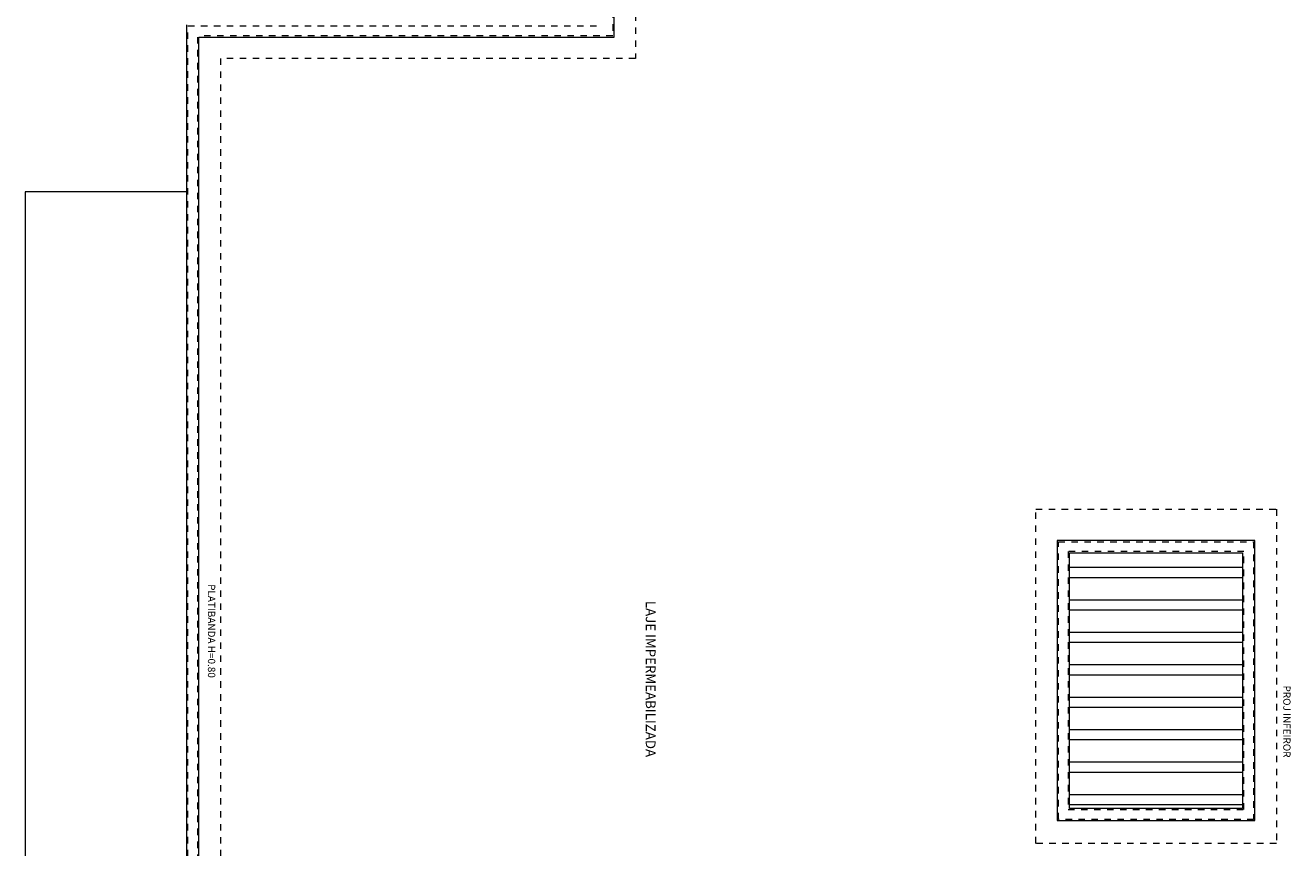
# Model space of a CAD drawing. Extents: x -197 to 52, y -214 to 16.
# Drawn here: x -139 to -119, y -25 to -12 of the extents above; entities that cross this region are included whole.
import ezdxf

# ---------------------------------------------------------------- set-up
doc = ezdxf.new("R2010")
doc.units = 0
doc.linetypes.add('210515-TJBA_JEFS_BASE_PL_PE_01-01_R00$0$Dash 1_16_', pattern=[0.003175, 0.001587, -0.001587])
for name, color, linetype, lineweight in [('210515-TJBA_JEFS_BASE_PL_PE_01-01_R00$0$Floors', 7, 'Continuous', 9), ('210515-TJBA_JEFS_BASE_PL_PE_01-01_R00$0$Generic Models', 7, 'Continuous', 9), ('210515-TJBA_JEFS_BASE_PL_PE_01-01_R00$0$Text Notes-1', 7, 'Continuous', 9), ('210515-TJBA_JEFS_BASE_PL_PE_01-01_R00$0$TRACEJADO CINZA', 7, '210515-TJBA_JEFS_BASE_PL_PE_01-01_R00$0$Dash 1_16_', 9), ('210515-TJBA_JEFS_BASE_PL_PE_01-01_R00$0$TRACEJADO CURTO', 7, '210515-TJBA_JEFS_BASE_PL_PE_01-01_R00$0$Dash 1_16_', 9), ('210515-TJBA_JEFS_BASE_PL_PE_01-01_R00$0$Walls', 7, 'Continuous', 9)]:
    doc.layers.add(name, color=color, linetype=linetype, lineweight=lineweight)
doc.styles.add('210515-TJBA_JEFS_BASE_PL_PE_01-01_R00$0$Arial_1', font='arial.ttf', dxfattribs={"height": 0.25})
doc.styles.add('210515-TJBA_JEFS_BASE_PL_PE_01-01_R00$0$Arial_2', font='arial.ttf', dxfattribs={"height": 0.3})

# ---------------------------------------------------------------- blocks, each defined once
blk = doc.blocks.new('210515-TJBA_JEFS_BASE_PL_PE_01-01_R00$0$acm 2 - acm 2-1867203-PLANTA DE COBERTURA')
at = {"layer": '210515-TJBA_JEFS_BASE_PL_PE_01-01_R00$0$Walls'}
for p, q in [((132.095, -136.365), (132.095, -138.852)), ((147.25, -138.852), (147.25, -136.365)), ((132.095, -138.852), (147.25, -138.852))]:
    blk.add_line(p, q, dxfattribs=at)
blk = doc.blocks.new('210515-TJBA_JEFS_BASE_PL_PE_01-01_R00$0$pergolado concreto - pergolado concreto 3_17-2139000-PLANTA DE COBERTURA')
at = {"layer": '210515-TJBA_JEFS_BASE_PL_PE_01-01_R00$0$Generic Models'}
for p, q in [((3.185, 0.15), (0.515, 0.15)), ((0.515, 0), (3.185, 0))]:
    blk.add_line(p, q, dxfattribs=at)

msp = doc.modelspace()

# ---------------------------------------------------------------- linework, layer by layer
at = {"layer": '210515-TJBA_JEFS_BASE_PL_PE_01-01_R00$0$Floors'}
for p, q in [((-129.727, -12.206), (-129.727, -6.189)), ((-136.317, -12.016), (-136.317, -33.054)), ((-136.127, -32.864), (-136.127, -12.206)), ((-136.127, -12.206), (-129.727, -12.206)), ((-119.847, -19.964), (-122.897, -19.964)), ((-122.897, -19.964), (-122.897, -24.284)), ((-119.847, -24.284), (-119.847, -19.964)), ((-122.707, -24.094), (-122.707, -20.154)), ((-122.707, -20.154), (-120.037, -20.154)), ((-120.037, -20.154), (-120.037, -24.094)), ((-120.037, -24.094), (-122.707, -24.094)), ((-122.897, -24.284), (-119.847, -24.284))]:
    msp.add_line(p, q, dxfattribs=at)
at = {"layer": '210515-TJBA_JEFS_BASE_PL_PE_01-01_R00$0$TRACEJADO CINZA'}
for p, q in [((-129.747, -6.209), (-129.747, -12.186)), ((-136.297, -12.036), (-129.917, -12.036)), ((-136.297, -33.034), (-136.297, -12.036)), ((-136.147, -12.206), (-136.147, -32.884)), ((-129.747, -12.186), (-136.127, -12.186)), ((-122.877, -24.264), (-122.877, -19.984)), ((-122.877, -19.984), (-119.867, -19.984)), ((-119.867, -19.984), (-119.867, -24.264)), ((-122.727, -20.134), (-122.727, -24.114)), ((-120.017, -20.134), (-122.727, -20.134)), ((-120.017, -24.114), (-120.017, -20.134)), ((-122.727, -24.114), (-120.017, -24.114)), ((-119.867, -24.264), (-122.877, -24.264))]:
    msp.add_line(p, q, dxfattribs=at)
at = {"layer": '210515-TJBA_JEFS_BASE_PL_PE_01-01_R00$0$TRACEJADO CURTO'}
for p, q in [((-129.397, -5.859), (-129.397, -12.536)), ((-135.797, -12.536), (-135.797, -32.534)), ((-129.397, -12.536), (-135.797, -12.536)), ((-123.227, -19.484), (-119.517, -19.484)), ((-123.227, -24.634), (-123.227, -19.484)), ((-119.517, -19.484), (-119.517, -24.634)), ((-119.517, -24.634), (-123.227, -24.634))]:
    msp.add_line(p, q, dxfattribs=at)

# ---------------------------------------------------------------- block references
at = {"layer": '210515-TJBA_JEFS_BASE_PL_PE_01-01_R00$0$Generic Models'}
for p in [(-123.222, -20.534), (-123.222, -21.034), (-123.222, -21.534), (-123.222, -22.034), (-123.222, -22.534), (-123.222, -23.034), (-123.222, -23.534), (-123.222, -24.034)]:
    msp.add_blockref('210515-TJBA_JEFS_BASE_PL_PE_01-01_R00$0$pergolado concreto - pergolado concreto 3_17-2139000-PLANTA DE COBERTURA', p, dxfattribs=at)
at = {"layer": '210515-TJBA_JEFS_BASE_PL_PE_01-01_R00$0$Walls', "rotation": 270}
msp.add_blockref('210515-TJBA_JEFS_BASE_PL_PE_01-01_R00$0$acm 2 - acm 2-1867203-PLANTA DE COBERTURA', (0.048, 117.502), dxfattribs=at)

# ---------------------------------------------------------------- texts
at = {"layer": '210515-TJBA_JEFS_BASE_PL_PE_01-01_R00$0$Text Notes-1', "attachment_point": 1, "rotation": 270}
for s, insert, char_height, width, style in [('PLATIBANDA H=0.80', (-135.876, -20.639), 0.1125, 1.86994, '210515-TJBA_JEFS_BASE_PL_PE_01-01_R00$0$Arial_2'), ('LAJE IMPERMEABILIZADA ', (-129.088, -20.897), 0.15, 3.30095, '210515-TJBA_JEFS_BASE_PL_PE_01-01_R00$0$Arial_1'), ('PROJ INFEIROR ', (-119.298, -22.201), 0.1125, 1.53924, '210515-TJBA_JEFS_BASE_PL_PE_01-01_R00$0$Arial_2')]:
    msp.add_mtext(s, dxfattribs=dict(at, insert=insert, char_height=char_height, width=width, style=style))

doc.saveas('drawing.dxf')
